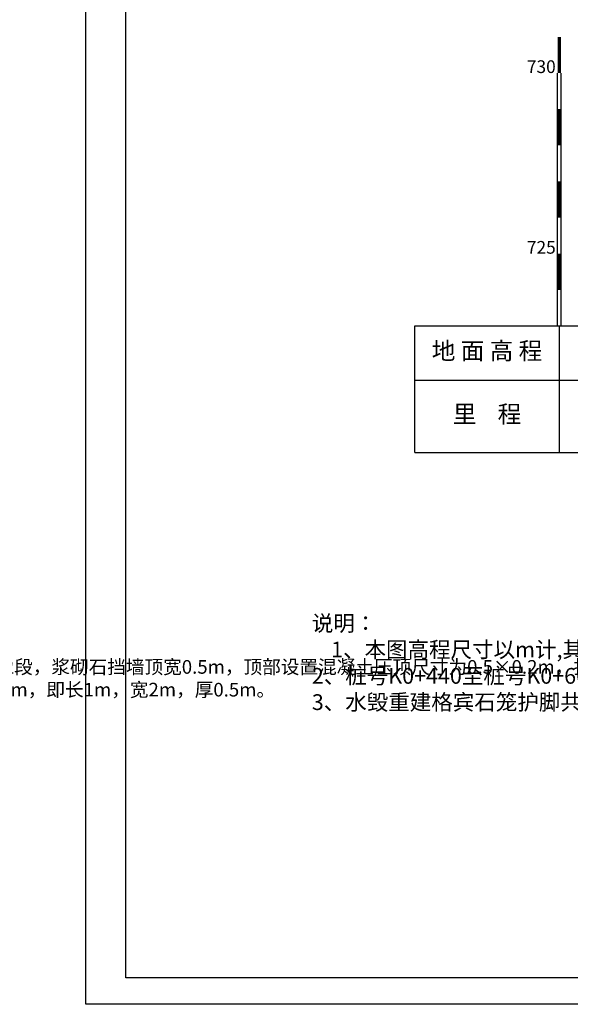
# Model space of a CAD drawing. Extents: x 428343 to 430218, y 4583272 to 4584226.
# Drawn here: x 429794 to 429809, y 4583479 to 4583506 of the extents above; entities that cross this region are included whole.
import ezdxf
from ezdxf.enums import TextEntityAlignment as Align

# ---------------------------------------------------------------- set-up
doc = ezdxf.new("R2010")
doc.units = 0
doc.header["$LTSCALE"] = 0.5
doc.layers.get('0').update_dxf_attribs({"linetype": 'CONTINUOUS'})
doc.layers.add('zdm1', color=2, linetype='CONTINUOUS')
doc.layers.add('轮廓线', color=2, linetype='CONTINUOUS', lineweight=25)
doc.styles.add('宋体', font='txt')

msp = doc.modelspace()

# ---------------------------------------------------------------- linework, layer by layer
at = {"layer": 'zdm1', "color": 0, "linetype": 'Continuous'}
for p, q in [((429808.9425, 4583497.2722), (429808.9425, 4583504.2722)), ((429809.0425, 4583497.2722), (429809.0425, 4583504.2722)), ((429804.9925, 4583493.7722), (429804.9925, 4583497.2722)), ((429808.9925, 4583493.7722), (429808.9925, 4583497.2722))]:
    msp.add_line(p, q, dxfattribs=at)
at = {"layer": 'zdm1', "color": 0, "linetype": 'Continuous', "lineweight": -2}
for p, q in [((429804.9925, 4583497.2722), (429810.4925, 4583497.2722)), ((429804.9925, 4583495.7722), (429827.0656, 4583495.7722)), ((429804.9925, 4583493.7722), (429827.0656, 4583493.7722))]:
    msp.add_line(p, q, dxfattribs=at)
at = {"layer": 'zdm1', "color": 0, "linetype": 'Continuous', "const_width": 0.1, "flags": 128}
for points in [[(429808.9925, 4583504.2722), (429808.9925, 4583505.2722)], [(429808.9925, 4583502.2722), (429808.9925, 4583503.2722)], [(429808.9925, 4583500.2722), (429808.9925, 4583501.2722)], [(429808.9925, 4583498.2722), (429808.9925, 4583499.2722)]]:
    msp.add_lwpolyline(points, dxfattribs=at)
at = {"layer": '轮廓线', "color": 7}
for points in [[(429795.8939, 4583523.721), (429859.8481, 4583523.721), (429859.8481, 4583478.5009), (429795.8939, 4583478.5009), (429795.8939, 4583523.721)], [(429796.9988, 4583523.1792), (429859.1506, 4583523.1792), (429859.1506, 4583479.2335), (429796.9988, 4583479.2335), (429796.9988, 4583523.1792)]]:
    msp.add_lwpolyline(points, dxfattribs=at)

# ---------------------------------------------------------------- texts
at = {"color": 0, "lineweight": 0, "attachment_point": 1, "style": '宋体'}
for s, insert, char_height, width in [('\\A1;说明：\\P    1、本图高程尺寸以m计,其它尺寸以mm计。  \\P    2、{\\A0;桩号K0+305至桩号K0+432段挡墙重建结构设计护岸修复设计,采用原设计标准，护岸为浆砌石重力式挡墙结构。第一段始于水泥厂下游至混凝土涵洞段（桩号K0+305至桩号K0+432），此段水毁重建两岸浆砌石挡墙共长254m，分别为桩号R0+305至R0+432段、L0+305至L0+432段，浆砌石挡墙顶宽0.5m，顶部设置混凝土压顶尺寸为0.5×0.2m，护岸最大坝高4.2，其中墙高3.2m，墙趾台阶高为0.8m，宽为0.8m，墙踵台阶高为0.8m，宽为0.8m，迎水侧坡比为1：0.1，背水侧坡比为1：0.35。挡墙每隔10m设置一道伸缩缝，缝宽2cm，缝内填充聚乙烯闭孔泡沫板。地面以上设置一道Φ90排水管，向迎水侧倾斜10%，孔距为2m，墙后回填原土，相对密度不小于0.6。浆砌石水泥砂浆强度等级采用M10，混凝土强度等级为C30，抗冻级别为F200。\\P    3、水毁重建格宾石笼护脚共长254m，分别为桩号R0+305至R0+432段、L0+305至L0+432段。挡墙迎水侧采用格宾石笼护脚水平防护4m，护砌厚度为0.5m，下铺设一层复合土工布（500g/m²），\\C256;相邻土工布拼接采用缝接。缝接叠压长不小于400mm。\\C0;，格宾石笼规格为1×2×0.5m，即长1m，宽2m，厚0.5m。}', (429730.2173, 4583489.2863), 0.3778233, 30.917233), ('\\A1;说明：\\P    1、本图高程尺寸以m计,其它尺寸以mm计。  \\P    2、{\\A0;桩号K0+440至桩号K0+667段挡墙重建结构设计,护岸修复设计采用原设计标准，护岸为浆砌石重力式挡墙结构。第二段始于混凝土涵洞段至村内公路段（桩号K0+440至桩号K0+667），此段水毁重建浆砌石挡墙共长324m，分别为桩号R0+440至R0+667段、L0+440至L0+489段、L0+620至L0+667段，浆砌石挡墙顶宽0.5m，顶部设置混凝土压顶尺寸为0.5×0.2m，护岸最大坝高4.2，其中墙高3.2m，墙趾台阶高为0.8m，宽为0.8m，墙踵台阶高为0.8m，宽为0.8m，迎水侧坡比为1：0.1，背水侧坡比为1：0.35。挡墙每隔10m设置一道伸缩缝，缝宽2cm，缝内填充聚乙烯闭孔泡沫板。地面以上设置一道Φ90排水管，向迎水侧倾斜10%，孔距为2m，墙后回填原土，相对密度不小于0.6。浆砌石水泥砂浆强度等级采用M10，混凝土强度等级为C30，抗冻级别为F200。 \\P    3、水毁重建格宾石笼护脚共长324m，分别为桩号R0+440至R0+667段、L0+440至L0+489段、L0+620至L0+667段。挡墙迎水侧采用格宾石笼护脚水平防护4m，护砌厚度为0.5m，下铺设一层复合土工布（500g/m²），\\C256;相邻土工布拼接采用缝接。缝接叠压长不小于400mm。\\C0;格宾石笼规格为1×2×0.5m，即长1m，宽2m，厚0.5m。}', (429802.1445, 4583489.2622), 0.4361596, 35.690889)]:
    msp.add_mtext(s, dxfattribs=dict(at, insert=insert, char_height=char_height, width=width))
at = {"layer": 'zdm1', "color": 0, "linetype": 'Continuous', "style": '宋体'}
for s, p in [('730', (429808.8925, 4583504.2722)), ('725', (429808.8925, 4583499.2722))]:
    msp.add_text(s, height=0.351, dxfattribs=at).set_placement(p, align=Align.RIGHT)
for s, p in [('地 面 高 程', (429806.9925, 4583496.5222)), ('里    程', (429806.9925, 4583494.7722))]:
    msp.add_text(s, height=0.48, dxfattribs=at).set_placement(p, align=Align.MIDDLE)

doc.saveas('drawing.dxf')
